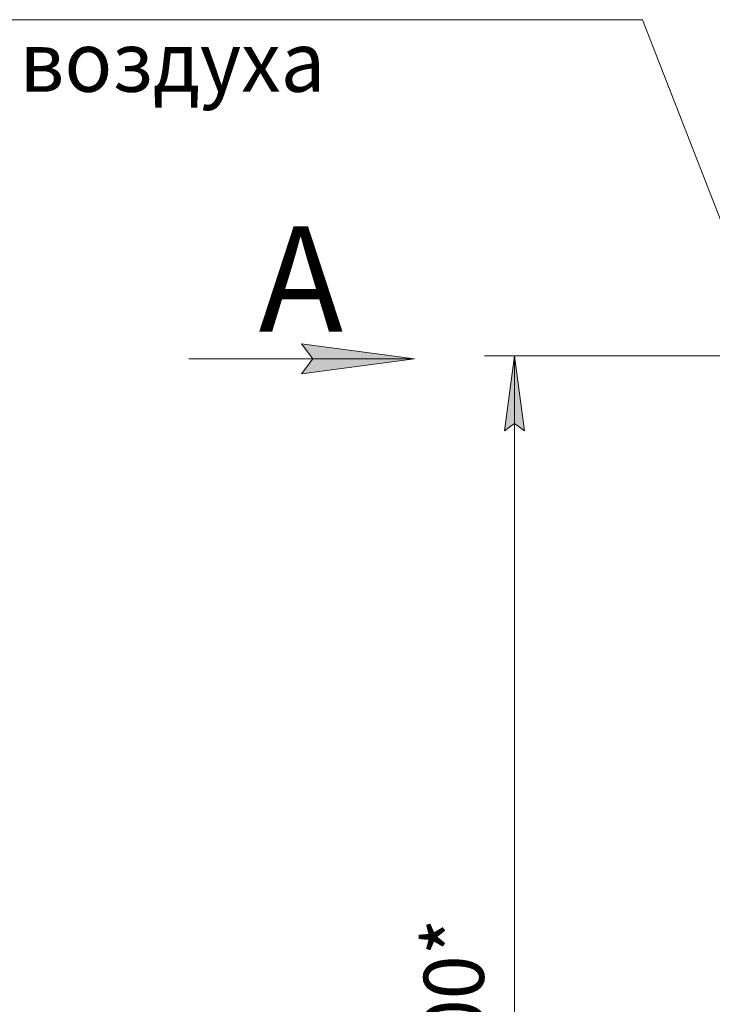
# Model space of a CAD drawing. Units: millimetres. Extents: x 0 to 39805, y -10 to 27300.
# Drawn here: x 15499 to 18491, y 18845 to 23097 of the extents above; entities that cross this region are included whole.
import ezdxf

# ---------------------------------------------------------------- set-up
doc = ezdxf.new("R2010")
doc.units = ezdxf.units.MM
doc.linetypes.add('K5LT_THIN', pattern=[0])
doc.layers.add('DIM', color=6, linetype='Continuous', true_color=0xff00ff)
doc.layers.add('FOR', color=7, linetype='Continuous', true_color=0xffffff)
doc.styles.add('KTEXTSTYLE', font='GOST_A.TTF', dxfattribs={"width": 0.96, "height": 5})

msp = doc.modelspace()

# ---------------------------------------------------------------- hatches: boundary and pattern name
at = {"layer": 'DIM'}
msp.add_hatch(color=7, dxfattribs=at).paths.add_polyline_path([(17679.1, 21321.1), (17636.3, 21646.1), (17593.5, 21321.1), (17636.3, 21353.6)])
at = {"layer": 'FOR'}
msp.add_hatch(color=7, dxfattribs=at).paths.add_polyline_path([(16716.4, 21568.4), (17203.9, 21632.6), (16716.4, 21696.8), (16765.2, 21632.6)])

# ---------------------------------------------------------------- linework, layer by layer
at = {"layer": 'DIM', "color": 7, "linetype": 'K5LT_THIN', "lineweight": 18}
for p, q in [((18680.5, 21646.1), (17506.3, 21646.1)), ((17593.5, 21321.1), (17636.3, 21646.1)), ((17636.3, 21646.1), (17679.1, 21321.1)), ((17636.3, 15848.1), (17636.3, 21646.1)), ((17636.3, 21353.6), (17593.5, 21321.1)), ((17679.1, 21321.1), (17636.3, 21353.6))]:
    msp.add_line(p, q, dxfattribs=at)
at = {"layer": 'FOR', "color": 7, "linetype": 'K5LT_THIN', "lineweight": 18}
for p, q in [((18189.3, 23097.3), (15385.7, 23097.3)), ((18189.3, 23097.3), (18680.5, 21834.2)), ((16765.2, 21632.6), (16716.4, 21696.8)), ((16716.4, 21696.8), (17203.9, 21632.6)), ((17203.9, 21632.6), (16228.9, 21632.6)), ((17203.9, 21632.6), (16716.4, 21568.4)), ((16716.4, 21568.4), (16765.2, 21632.6))]:
    msp.add_line(p, q, dxfattribs=at)

# ---------------------------------------------------------------- texts
at = {"layer": 'DIM', "color": 7, "style": 'KTEXTSTYLE', "oblique": 15, "width": 0.965}
msp.add_text('5800*', height=260, rotation=90, dxfattribs=at).set_placement((17504.1, 18296.6))
at = {"layer": 'FOR', "color": 7, "style": 'KTEXTSTYLE', "oblique": 15, "width": 0.965}
msp.add_text('воздуха', height=260, dxfattribs=at).set_placement((15497.8, 22786.1))
at = {"layer": 'FOR', "color": 5, "true_color": 0x0000ff, "style": 'KTEXTSTYLE', "width": 0.965}
msp.add_text('А', height=455, dxfattribs=at).set_placement((16531.4, 21750.6))

doc.saveas('drawing.dxf')
